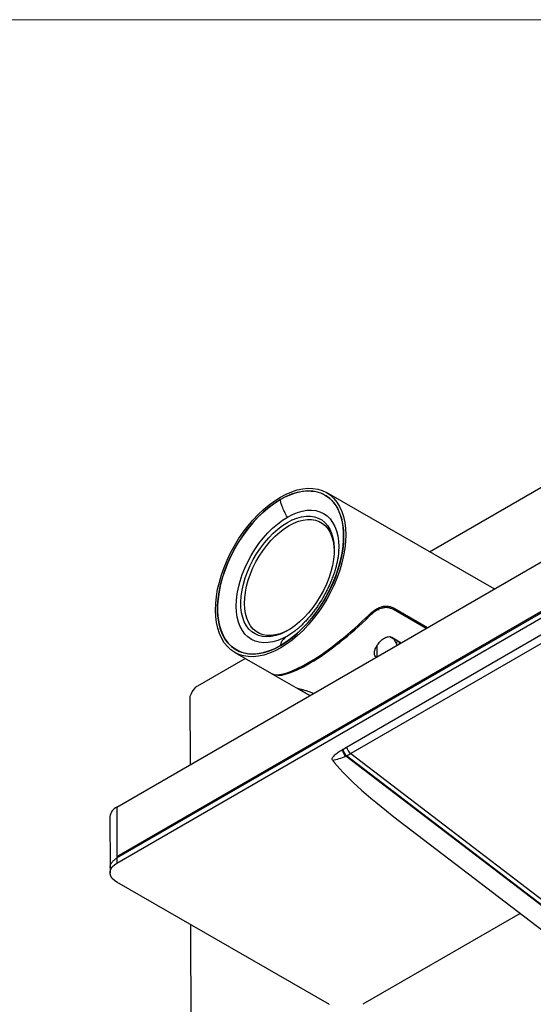
# Model space of a CAD drawing. Units: inches. Extents: x 0.6 to 16.6, y 0.4 to 10.6.
# Drawn here: x 11.7 to 13.5, y 7.3 to 10.6 of the extents above; entities that cross this region are included whole.
import ezdxf

# ---------------------------------------------------------------- set-up
doc = ezdxf.new("R2010")
doc.units = ezdxf.units.IN
doc.header["$MEASUREMENT"] = 0

msp = doc.modelspace()

# ---------------------------------------------------------------- linework, layer by layer
at = {"color": 7, "linetype": 'Continuous', "lineweight": 18}
msp.add_line((0.6262516, 10.64207317), (16.3762516, 10.64207317), dxfattribs=at)
at = {"color": 7, "linetype": 'Continuous', "lineweight": 25}
for p, q in [((12.06031175, 8.00764649), (14.57039389, 9.45668606)), ((14.57082636, 9.29047523), (12.06074422, 7.84143566)), ((12.0607532, 7.83734778), (14.57083534, 9.28638736)), ((12.06079771, 7.82024285), (14.57087985, 9.26928243)), ((13.10756587, 8.86185896), (13.76340169, 9.24046493)), ((13.3244414, 8.737413), (12.76222928, 9.06001753)), ((12.82969331, 8.20813097), (13.8993022, 8.82560304)), ((13.91316066, 8.80422325), (12.84355176, 8.18675118)), ((12.93037993, 8.66541621), (12.91005308, 8.65368177)), ((12.98897334, 8.67293783), (12.98347186, 8.66976189)), ((13.09612113, 8.60560652), (12.98716051, 8.66812952)), ((12.98897334, 8.67293783), (13.10120195, 8.60853961)), ((12.90696407, 8.64701534), (12.89258427, 8.63871406)), ((12.6454731, 8.58876418), (12.63245555, 8.58067671)), ((12.98819773, 8.5698526), (12.97498108, 8.57743648)), ((12.98131891, 8.57567635), (13.01289195, 8.55755934)), ((12.99543482, 8.55638337), (12.98673998, 8.57256567)), ((12.93269535, 8.51126282), (12.93259667, 8.54918659)), ((12.99795433, 8.55783785), (12.99543482, 8.55638337)), ((12.99795044, 8.55493988), (12.99543482, 8.55638337)), ((12.99918562, 8.56163927), (12.99795849, 8.56093087)), ((12.99926417, 8.56537913), (12.99918562, 8.56163927)), ((12.32330737, 8.40911617), (12.48978453, 8.50522139)), ((12.45525077, 8.52503731), (12.57799642, 8.45460427)), ((12.58165799, 8.45250322), (12.70666006, 8.38077543)), ((12.67509157, 8.39889507), (12.67508183, 8.40263723)), ((12.30530552, 8.37779741), (12.30589975, 8.14942142)), ((12.70666461, 8.38077805), (12.67509157, 8.39889507)), ((12.81678785, 8.20045494), (12.82969331, 8.20813097)), ((12.82941837, 8.17932713), (12.82764071, 8.17849015)), ((12.82764071, 8.17849015), (13.56117644, 7.61825866)), ((13.56031137, 7.621114), (12.82941837, 8.17932713)), ((12.84355176, 8.18675118), (13.5623542, 7.63777211)), ((12.06031175, 8.00764649), (12.06074422, 7.84143566)), ((12.03724958, 7.97549356), (12.03769287, 7.80512575)), ((13.00277321, 7.96414126), (13.54917513, 7.54683158)), ((12.0643, 7.8393953), (12.06074422, 7.84143566)), ((12.06074422, 7.84143566), (12.06075486, 7.83734683)), ((12.06075338, 7.83727963), (12.06079771, 7.82024285)), ((12.03768938, 7.8058287), (12.03773554, 7.78808992)), ((12.77298718, 7.34748952), (12.06079746, 7.75615313)), ((13.41148077, 7.65199445), (12.884341, 7.34768314)), ((12.30729104, 7.61471195), (12.30865793, 7.08938275))]:
    msp.add_line(p, q, dxfattribs=at)
at = {"color": 7, "linetype": 'Continuous', "lineweight": 25, "flags": 128}
for points in [[(12.60939624, 8.54032941), (12.5903876, 8.53031709), (12.57151864, 8.52230034), (12.55293295, 8.51634019), (12.53477199, 8.51248199), (12.51717397, 8.51075511), (12.50027283, 8.51117268), (12.48419718, 8.51373153), (12.46906938, 8.51841219), (12.45500456, 8.52517903), (12.44210976, 8.53398055), (12.43048312, 8.54474977), (12.42021311, 8.55740473), (12.41137792, 8.57184911), (12.40404476, 8.58797299), (12.39826946, 8.60565365), (12.39409597, 8.62475654), (12.39155605, 8.64513626), (12.39066904, 8.66663771), (12.39144167, 8.68909727), (12.39386808, 8.71234399), (12.39792979, 8.73620095), (12.40359589, 8.76048659), (12.41082326, 8.78501608), (12.4195569, 8.80960274), (12.42973034, 8.83405945), (12.44126615, 8.85820007), (12.45407654, 8.88184088), (12.46806401, 8.90480196), (12.48312211, 8.92690857), (12.49913624, 8.94799245), (12.51598452, 8.96789315), (12.53353872, 8.98645921), (12.55166525, 9.00354934), (12.57022616, 9.01903346), (12.58908017, 9.03279373), (12.60808382, 9.04472543), (12.62709245, 9.05473775), (12.64596142, 9.06275449), (12.6645471, 9.06871464), (12.68270806, 9.07257284), (12.70030608, 9.07429973), (12.71720723, 9.07388215), (12.73328287, 9.0713233), (12.74841067, 9.06664264), (12.76247549, 9.0598758), (12.77537029, 9.05107428), (12.78699694, 9.04030506), (12.79726694, 9.0276501), (12.80610213, 9.01320572), (12.81343529, 8.99708184), (12.81921059, 8.97940118), (12.82338408, 8.9602983), (12.825924, 8.93991858), (12.82681101, 8.91841712), (12.82603838, 8.89595757), (12.82361198, 8.87271085), (12.81955027, 8.84885388), (12.81388416, 8.82456824), (12.80665679, 8.80003875), (12.79792315, 8.77545209), (12.78774971, 8.75099539), (12.7762139, 8.72685477), (12.76340351, 8.70321396), (12.74941604, 8.68025287), (12.73435794, 8.65814627), (12.71834381, 8.63706238), (12.70149554, 8.61716168), (12.68394133, 8.59859562), (12.6658148, 8.5815055), (12.6472539, 8.56602138), (12.62839988, 8.55226111), (12.60939624, 8.54032941)], [(12.8198513, 8.91439936), (12.81908133, 8.89234453), (12.81666515, 8.86950849), (12.81262168, 8.84606997), (12.80698256, 8.82221241), (12.79979192, 8.79812253), (12.79110604, 8.77398885), (12.7809929, 8.75000026), (12.76953164, 8.72634451), (12.75681198, 8.70320673), (12.74293345, 8.680768), (12.72800467, 8.65920394), (12.71214249, 8.63868332), (12.69547104, 8.61936673), (12.67812081, 8.60140537), (12.66022757, 8.58493979), (12.64193138, 8.57009887), (12.62337542, 8.55699875), (12.60470491, 8.54574197), (12.58606599, 8.53641661), (12.56760452, 8.52909567), (12.549465, 8.52383644), (12.53178938, 8.52068008), (12.514716, 8.5196513), (12.49837849, 8.52075814), (12.48290471, 8.52399194), (12.46841576, 8.5293274), (12.45502504, 8.53672275), (12.44283734, 8.54612013), (12.43194806, 8.55744597), (12.42244242, 8.57061164), (12.41439481, 8.58551411), (12.40786821, 8.60203674), (12.40291371, 8.62005021), (12.39957007, 8.63941356), (12.39786348, 8.65997522), (12.39780728, 8.68157429), (12.39940191, 8.70404172), (12.4026349, 8.72720166), (12.40748094, 8.75087287), (12.41390211, 8.77487008), (12.42184815, 8.79900549), (12.43125687, 8.82309019), (12.44205463, 8.8469357), (12.45415694, 8.87035539), (12.46746907, 8.89316598), (12.48188683, 8.91518892), (12.49729739, 8.93625188), (12.51358015, 8.95619), (12.53060765, 8.97484723), (12.54824665, 8.99207757), (12.56635909, 9.00774615), (12.58480322, 9.02173036), (12.60343469, 9.03392074), (12.62210768, 9.0442219), (12.64067605, 9.0525532), (12.65899448, 9.05884945), (12.67691959, 9.06306137), (12.69431111, 9.06515599), (12.71103292, 9.06511692), (12.72695415, 9.06294447), (12.7419502, 9.05865564), (12.75590369, 9.052284), (12.76870543, 9.04387941), (12.78025522, 9.03350765), (12.79046267, 9.02124989), (12.7992479, 9.00720207), (12.80654215, 8.99147413), (12.81228832, 8.97418916), (12.81644145, 8.95548245), (12.81896904, 8.93550038), (12.8198513, 8.91439936)], [(12.60937529, 8.54837828), (12.6282966, 8.56028567), (12.64706046, 8.57406293), (12.66551578, 8.58959914), (12.68351397, 8.60676921), (12.70091013, 8.6254349), (12.71756419, 8.64544592), (12.73334206, 8.66664115), (12.74811671, 8.68884994), (12.76176918, 8.71189348), (12.77418955, 8.73558624), (12.78527782, 8.75973746), (12.79494471, 8.78415268), (12.80311238, 8.80863533), (12.80971509, 8.83298829), (12.81469966, 8.85701548), (12.81802597, 8.88052346), (12.81966723, 8.90332294), (12.81961023, 8.92523036), (12.81785542, 8.94606933), (12.81441694, 8.96567207), (12.80932247, 8.98388076), (12.80261303, 9.00054878), (12.79434264, 9.01554193), (12.78457788, 9.02873951), (12.77339739, 9.04003524), (12.76089116, 9.04933818), (12.74715991, 9.05657344), (12.73231418, 9.06168275), (12.7164735, 9.06462498), (12.69976542, 9.06537645), (12.68232445, 9.06393109), (12.66429103, 9.06030055), (12.64581034, 9.05451405), (12.62703119, 9.0466182), (12.60810476, 9.03667656)], [(12.60810476, 9.03667656), (12.58918345, 9.02476917), (12.57041959, 9.0109919), (12.55196427, 8.99545569), (12.53396608, 8.97828562), (12.51656992, 8.95961993), (12.49991586, 8.93960892), (12.48413799, 8.91841369), (12.46936334, 8.89620489), (12.45571087, 8.87316135), (12.4432905, 8.84946859), (12.43220223, 8.82531737), (12.42253535, 8.80090215), (12.41436767, 8.7764195), (12.40776496, 8.75206654), (12.40278039, 8.72803935), (12.39945408, 8.70453138), (12.39781282, 8.6817319), (12.39786983, 8.65982448), (12.39962463, 8.63898551), (12.40306311, 8.61938276), (12.40815758, 8.60117408), (12.41486702, 8.58450606), (12.42313741, 8.5695129), (12.43290217, 8.55631533), (12.44408267, 8.5450196), (12.45658889, 8.53571665), (12.47032014, 8.5284814), (12.48516587, 8.52337208), (12.50100655, 8.52042985), (12.51771463, 8.51967839), (12.5351556, 8.52112375), (12.55318902, 8.52475429), (12.57166971, 8.53054078), (12.59044887, 8.53843663), (12.60937529, 8.54837828)], [(12.63142237, 8.97775443), (12.64825175, 8.98651237), (12.66492402, 8.99327392), (12.68127863, 8.99797398), (12.69715807, 9.00056727), (12.71240942, 9.00102882), (12.72688579, 8.9993542), (12.74044777, 8.99555951), (12.75296475, 8.98968132), (12.76431619, 8.98177623), (12.77439276, 8.97192036), (12.78309743, 8.96020865), (12.79034636, 8.94675387), (12.79606973, 8.9316856), (12.80021244, 8.91514897), (12.80273458, 8.89730322), (12.80361187, 8.87832023), (12.80319567, 8.863633)], [(12.63245555, 8.58067671), (12.61562618, 8.57191877), (12.5989539, 8.56515722), (12.58259929, 8.56045716), (12.56671985, 8.55786387), (12.55146851, 8.55740231), (12.53699213, 8.55907694), (12.52343015, 8.56287163), (12.51091317, 8.56874982), (12.49956173, 8.57665491), (12.48948516, 8.58651078), (12.48078049, 8.59822249), (12.47353157, 8.61167727), (12.46780819, 8.62674553), (12.46366548, 8.64328217), (12.46114334, 8.66112792), (12.46026606, 8.68011091), (12.46104207, 8.70004834), (12.46346392, 8.72074819), (12.46750828, 8.74201111), (12.47313619, 8.76363234), (12.48029346, 8.78540363), (12.48891115, 8.80711534), (12.49890629, 8.82855835), (12.5101826, 8.84952617), (12.52263149, 8.86981685), (12.53613308, 8.889235), (12.55055732, 8.9075936), (12.56576532, 8.92471585), (12.5816106, 8.94043685), (12.59794057, 8.9546052), (12.61459797, 8.96708446), (12.63142237, 8.97775443)], [(12.63146845, 8.96004691), (12.64754819, 8.96836968), (12.66346247, 8.97468737), (12.67904259, 8.97893301), (12.69412341, 8.98106159), (12.70854505, 8.98105056), (12.72215465, 8.97890003), (12.73480794, 8.97463279), (12.7463708, 8.96829408), (12.75672065, 8.95995109), (12.76574778, 8.94969226), (12.7733565, 8.93762633), (12.77946617, 8.92388121), (12.78401201, 8.9086026), (12.78694583, 8.89195245), (12.78823655, 8.87410727), (12.78787047, 8.85525621), (12.78585148, 8.8355991), (12.78220098, 8.81534431), (12.77695766, 8.79470654), (12.77017711, 8.77390457), (12.7619312, 8.7531589), (12.75230734, 8.73268943), (12.74140755, 8.71271315), (12.72934736, 8.69344182), (12.71625461, 8.67507971), (12.70226811, 8.65782146), (12.68753609, 8.64185002), (12.67221473, 8.62733469), (12.65646644, 8.61442934), (12.64045815, 8.60327076), (12.62435956, 8.59397724), (12.60834131, 8.58664729), (12.5925732, 8.58135861), (12.57722237, 8.57816727), (12.56245156, 8.57710708), (12.54841733, 8.5781893), (12.53526845, 8.58140245), (12.5231443, 8.58671247), (12.5121734, 8.59406306), (12.50247205, 8.60337632), (12.49414308, 8.61455352), (12.48727478, 8.62747618), (12.48193995, 8.64200731), (12.47819515, 8.65799288), (12.47608008, 8.67526345), (12.47561715, 8.69363593), (12.47681126, 8.71291558), (12.47964977, 8.73289802), (12.48410259, 8.75337145), (12.4901225, 8.77411882), (12.49764571, 8.79492023), (12.50659246, 8.81555516), (12.51686791, 8.83580488), (12.52836314, 8.85545474), (12.5409563, 8.87429645), (12.5545139, 8.89213027), (12.56889223, 8.90876717), (12.58393887, 8.9240308), (12.59949432, 8.93775934), (12.61539369, 8.94980728), (12.63146845, 8.96004691)], [(12.63751832, 8.94961014), (12.65323454, 8.95772909), (12.66878353, 8.96385429), (12.68399492, 8.96791863), (12.69870206, 8.96987757), (12.71274382, 8.96970967), (12.72596635, 8.96741675), (12.73822477, 8.96302394), (12.7493848, 8.95657936), (12.75932414, 8.94815363), (12.76793392, 8.93783906), (12.77511979, 8.92574866), (12.78080302, 8.91201489), (12.78492135, 8.89678822), (12.78742967, 8.88023548), (12.78827206, 8.86542317)], [(12.63751832, 8.94961014), (12.65323454, 8.95772909), (12.66878353, 8.96385429), (12.68399492, 8.96791863), (12.69870206, 8.96987757), (12.71274382, 8.96970967), (12.72596635, 8.96741675), (12.73822477, 8.96302394), (12.7493848, 8.95657936), (12.75932414, 8.94815363), (12.76793392, 8.93783906), (12.77511979, 8.92574866), (12.78080302, 8.91201489), (12.78492135, 8.89678822), (12.78742967, 8.88023548), (12.78827206, 8.86542317)], [(12.63639604, 8.6007445), (12.62270683, 8.59377989), (12.60715785, 8.58765469), (12.59194645, 8.58359035), (12.57723931, 8.5816314), (12.56319755, 8.58179931), (12.54997502, 8.58409223), (12.5377166, 8.58848504), (12.52655657, 8.59492961), (12.51661723, 8.60335534), (12.50800745, 8.61366991), (12.50082158, 8.62576032), (12.49513835, 8.63949409), (12.49102002, 8.65472076), (12.4885117, 8.6712735), (12.4876409, 8.68897095), (12.48841713, 8.70761922), (12.49083191, 8.727014), (12.49485877, 8.74694279), (12.5004536, 8.76718724), (12.50755509, 8.78752556), (12.51608544, 8.80773492), (12.52595119, 8.82759389), (12.53704425, 8.84688489), (12.54924308, 8.86539658), (12.56241403, 8.88292613), (12.5764128, 8.89928148), (12.591086, 8.91428345), (12.60627288, 8.92776766), (12.62180706, 8.93958639), (12.63751832, 8.94961014)], [(12.63639604, 8.6007445), (12.62270683, 8.59377989), (12.60715785, 8.58765469), (12.59194645, 8.58359035), (12.57723931, 8.5816314), (12.56319755, 8.58179931), (12.54997502, 8.58409223), (12.5377166, 8.58848504), (12.52655657, 8.59492961), (12.51661723, 8.60335534), (12.50800745, 8.61366991), (12.50082158, 8.62576032), (12.49513835, 8.63949409), (12.49102002, 8.65472076), (12.4885117, 8.6712735), (12.4876409, 8.68897095), (12.48841713, 8.70761922), (12.49083191, 8.727014), (12.49485877, 8.74694279), (12.5004536, 8.76718724), (12.50755509, 8.78752556), (12.51608544, 8.80773492), (12.52595119, 8.82759389), (12.53704425, 8.84688489), (12.54924308, 8.86539658), (12.56241403, 8.88292613), (12.5764128, 8.89928148), (12.591086, 8.91428345), (12.60627288, 8.92776766), (12.62180706, 8.93958639), (12.63751832, 8.94961014)], [(12.06079746, 7.75615313), (12.05197514, 7.76218915), (12.04511261, 7.76901839), (12.04041837, 7.77643332), (12.03803506, 7.78420866), (12.03803509, 7.79210816), (12.04041846, 7.79989179), (12.04511276, 7.80732305), (12.05197535, 7.81417615), (12.06079771, 7.82024285)]]:
    msp.add_lwpolyline(points, dxfattribs=at)
at = {"color": 7, "linetype": 'Continuous', "lineweight": 25}
for centre, radius, start, end in [((12.50814173, 8.84937637), 0.51986444, 324.74643029, 325.1908733), ((12.40639965, 8.34052212), 0.10774726, 140.45976328, 159.7601265), ((12.70495537, 8.50910578), 0.11057949, 254.36401487, 255.61129203), ((12.8689941, 8.21842443), 0.04062643, 194.67693101, 231.22595248), ((12.85156116, 8.2071271), 0.03731304, 191.96643099, 230.12798933), ((12.85335453, 8.20797577), 0.03733208, 191.62221015, 230.12098547), ((12.07655688, 7.97164712), 0.03949505, 114.28782235, 174.41108141)]:
    msp.add_arc(centre, radius, start, end, dxfattribs=at)
for centre, major_axis, ratio, start_param, end_param in [((12.81188406, 8.67596076), (0.23923919, 0.21708379), 0.2547287691, 3.2238384316, 4.8757777604), ((12.81554563, 8.67385971), (0.23923919, 0.21708379), 0.2547287691, 3.1993487559, 4.8667311894), ((12.83908902, 8.37751239), (0.10981066, 0.20325872), 0.5864213857, 3.5284277687, 3.8153359614), ((12.90664257, 8.23298453), (0.20037998, 0.11393944), 0.0767014359, 1.9917324737, 2.0013975844), ((12.84086668, 8.37834937), (0.10981066, 0.20325872), 0.5864213857, 3.8153359614, 3.902602424), ((13.80583813, 7.63916622), (1.045486, -0.59236814), 0.1346309437, 3.4367330915, 3.9160816285)]:
    msp.add_ellipse(centre, major_axis=major_axis, ratio=ratio, start_param=start_param, end_param=end_param, dxfattribs=at)
for points, knots in [([(12.63142237, 8.97775443), (12.62809643, 8.98383632), (12.62172501, 8.99548723), (12.61440179, 9.01153986), (12.60950992, 9.02542899), (12.60856093, 9.03302519), (12.60810476, 9.03667656)], [0, 0, 0, 0, 0.3155236279, 0.6044393112, 0.809860505, 1, 1, 1, 1]), ([(12.80324694, 8.86454098), (12.80316208, 8.863168), (12.80297692, 8.86017199), (12.80230003, 8.85322796), (12.80108607, 8.84414841), (12.79913121, 8.83289887), (12.79630075, 8.81985641), (12.79251418, 8.80540731), (12.78777421, 8.79003548), (12.78220103, 8.77434117), (12.7761051, 8.75915378), (12.77014826, 8.74576265), (12.76426431, 8.73356734), (12.75837361, 8.72212174), (12.75398187, 8.71431674), (12.75179942, 8.7104381)], [0, 0, 0, 0, 0.0521286617, 0.1137507528, 0.1841251245, 0.2625254066, 0.3475096647, 0.4373347661, 0.5301597661, 0.6238106051, 0.7145423437, 0.7964889681, 0.8587832644, 0.929823188, 1, 1, 1, 1]), ([(12.75179942, 8.7104381), (12.74814944, 8.70426178), (12.74300652, 8.69555921), (12.73487979, 8.68312912), (12.72775802, 8.67278102), (12.71905839, 8.6610001), (12.70982312, 8.64935159), (12.70016812, 8.63804666), (12.69039504, 8.62744107), (12.680787, 8.61778984), (12.67164646, 8.60929626), (12.6632904, 8.60211171), (12.65601881, 8.59631914), (12.650128, 8.59195706), (12.64653958, 8.58947328), (12.64507088, 8.58849801), (12.64471394, 8.58826099)], [0, 0, 0, 0, 0.1130722642, 0.159321387, 0.2353859692, 0.313255872, 0.3952279877, 0.4785815251, 0.5617942234, 0.6434098949, 0.7220533596, 0.7963761235, 0.8651128802, 0.927256812, 0.9823209377, 1, 1, 1, 1]), ([(12.9053604, 8.65114274), (12.90934832, 8.65486342), (12.91732057, 8.66230144), (12.9301769, 8.67108567), (12.94357179, 8.67727991), (12.95677608, 8.6802908), (12.96936203, 8.680048), (12.98003619, 8.67752899), (12.98633261, 8.67429441), (12.98897334, 8.67293783)], [0, 0, 0, 0, 0.1556381111, 0.3111360341, 0.4678227787, 0.624400197, 0.7623850534, 0.9003438954, 1, 1, 1, 1]), ([(12.98716051, 8.66812952), (12.98392643, 8.66973205), (12.97745799, 8.67293724), (12.96702232, 8.67498661), (12.95637849, 8.67489197), (12.94199311, 8.67181892), (12.92490083, 8.66325993), (12.9127134, 8.65222228), (12.90696407, 8.64701534)], [0, 0, 0, 0, 0.1271388077, 0.2542893832, 0.3812481329, 0.5082445519, 0.7680179069, 1, 1, 1, 1]), ([(12.91984956, 8.66353372), (12.92113102, 8.66415533), (12.92708314, 8.66704259), (12.93348692, 8.66876021), (12.93842014, 8.66873744), (12.93862174, 8.66873651)], [0, 0, 0, 0, 0.2083294704, 0.9676493047, 1, 1, 1, 1]), ([(12.91029524, 8.65321472), (12.90879262, 8.6526231), (12.90607865, 8.65155454), (12.90363014, 8.64939765), (12.90253728, 8.64843494)], [0, 0, 0, 0, 0.5536595649, 1, 1, 1, 1]), ([(12.60937529, 8.54837828), (12.61004485, 8.55233036), (12.61145873, 8.56067587), (12.61964654, 8.57151695), (12.6274523, 8.57709887), (12.63245555, 8.58067671)], [0, 0, 0, 0, 0.2441214178, 0.5155042125, 1, 1, 1, 1]), ([(12.93498073, 8.55261469), (12.93846023, 8.55696749), (12.94557976, 8.56587394), (12.9580149, 8.57442568), (12.96886868, 8.57801071), (12.97631289, 8.57798199), (12.97991408, 8.57632338), (12.98131891, 8.57567635)], [0, 0, 0, 0, 0.2794964532, 0.5718891387, 0.7562210679, 0.9049017233, 1, 1, 1, 1]), ([(12.9289357, 8.50909242), (12.92819624, 8.50969335), (12.9253965, 8.51196862), (12.92325029, 8.51818814), (12.92281463, 8.52707626), (12.92563306, 8.53797282), (12.93015112, 8.54525776), (12.93266593, 8.54931267)], [0, 0, 0, 0, 0.0716327557, 0.2712183235, 0.4788086831, 0.7098973831, 1, 1, 1, 1]), ([(12.99785877, 8.54888086), (12.99789448, 8.55053225), (12.9979825, 8.55460293), (12.99796744, 8.55857197), (12.99795849, 8.56093087)], [0, 0, 0, 0, 0.40567745986, 1, 1, 1, 1]), ([(13.00553988, 8.56177805), (13.00552224, 8.5608021), (13.00547135, 8.5579864), (13.00542737, 8.55511178), (13.00539864, 8.55323354)], [0, 0, 0, 0, 0.3466105615, 1, 1, 1, 1]), ([(12.67509157, 8.39889507), (12.67316074, 8.40000421), (12.66930911, 8.40221674), (12.66586125, 8.40427997), (12.66497306, 8.40520153), (12.66798867, 8.40458414), (12.67296905, 8.40321737), (12.67515147, 8.40261845)], [0, 0, 0, 0, 0.1492133216, 0.2976508096, 0.5101083896, 0.7853280971, 1, 1, 1, 1]), ([(12.67747648, 8.40199493), (12.68111411, 8.40103546), (12.68749976, 8.39935118), (12.70003727, 8.39545315), (12.71081307, 8.39160704), (12.71657053, 8.38883086), (12.71877373, 8.3877685)], [0, 0, 0, 0, 0.3349525964, 0.5879883326, 0.8423353145, 1, 1, 1, 1]), ([(12.78236005, 8.1649792), (12.78191876, 8.16590183), (12.78081032, 8.16821934), (12.78221507, 8.17247793), (12.78544645, 8.17720976), (12.79201816, 8.18361647), (12.8017978, 8.19109909), (12.81063563, 8.19662497), (12.81505896, 8.19939067)], [0, 0, 0, 0, 0.069737859, 0.1751706462, 0.309839143, 0.445104102, 0.7222749323, 1, 1, 1, 1]), ([(12.03770412, 7.80512746), (12.03770032, 7.80514954), (12.03718879, 7.80811771), (12.03893134, 7.81410702), (12.04318193, 7.82264038), (12.05045996, 7.83061166), (12.05732334, 7.83505634), (12.06075504, 7.83727868)], [0, 0, 0, 0, 0.0018707559, 0.25140306693, 0.50093537795, 0.75046768898, 1, 1, 1, 1])]:
    msp.add_open_spline(points, degree=3, knots=knots, dxfattribs=at)

doc.saveas('drawing.dxf')
